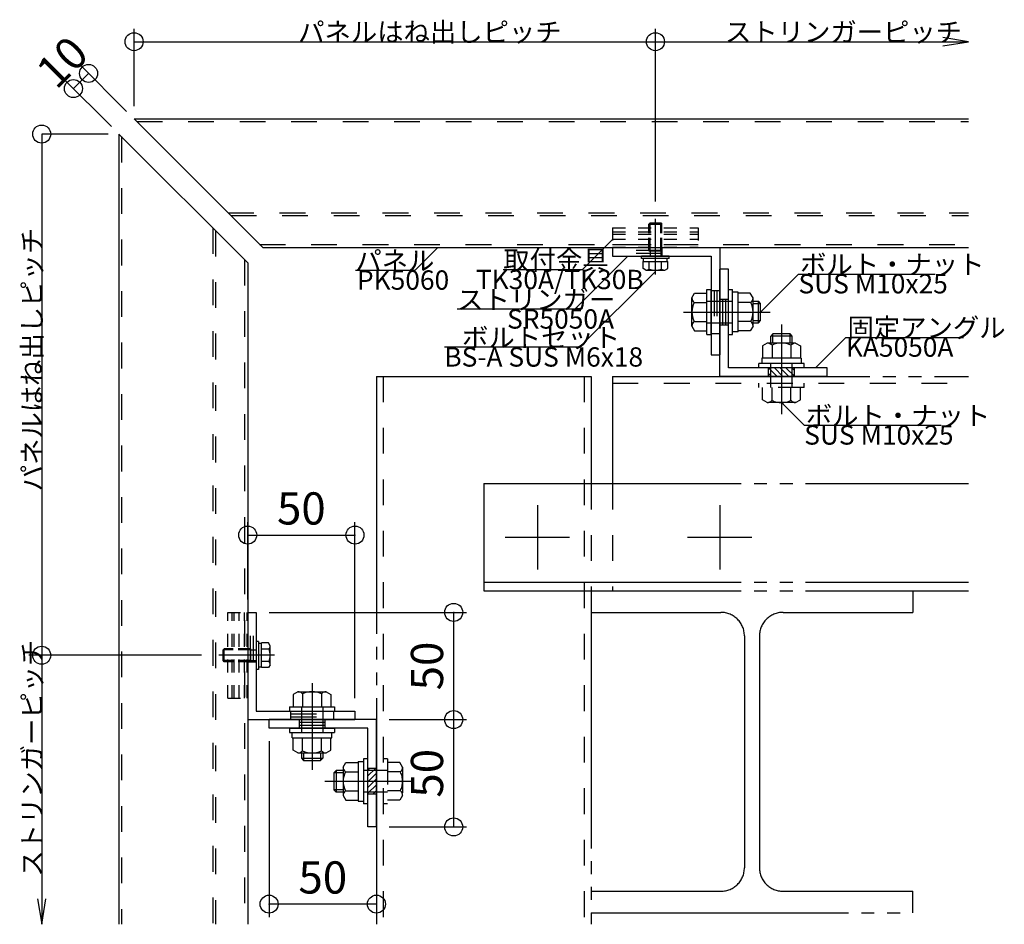
# Model space of a CAD drawing. Extents: x 60 to 2501, y 96 to 1686.
# Drawn here: x 715 to 1174, y 671 to 1092 of the extents above; entities that cross this region are included whole.
import ezdxf

# ---------------------------------------------------------------- set-up
doc = ezdxf.new("R2010")
doc.units = 0
doc.header["$LTSCALE"] = 6
for name, pattern in [('CENTER', [23, 20, -1, 1, -1]), ('DASHED', [4, 2, -2]), ('DASHED2', [8, 5, -3]), ('DOT', [2, 1, -1]), ('PHANTOM', [25, 20, -1, 1, -1, 1, -1])]:
    doc.linetypes.add(name, pattern=pattern)
for name, color, linetype in [('ストリンガー', 7, 'CONTINUOUS'), ('パネル', 7, 'CONTINUOUS'), ('ボルトセット', 7, 'CONTINUOUS'), ('ボルトナット', 7, 'CONTINUOUS'), ('取付金具', 7, 'CONTINUOUS'), ('固定アングル', 7, 'CONTINUOUS'), ('寸法', 7, 'CONTINUOUS'), ('部品名', 7, 'CONTINUOUS'), ('鉄骨下地', 7, 'CONTINUOUS')]:
    doc.layers.add(name, color=color, linetype=linetype)
doc.styles.get("Standard").update_dxf_attribs({"font": 'txt', "bigfont": 'bigfont'})
doc.dimstyles.new('M7DIMSTL', dxfattribs={"dimscale": 6, "dimtxt": 2.5, "dimasz": 2.5, "dimexe": 1.25, "dimexo": 0.625, "dimtad": 1, "dimdsep": 46, "dimtxsty": 'STANDARD', "dimcen": 2.5, "dimadec": 0, "dimazin": 0, "dimtfac": 1, "dimtmove": 0, "dimatfit": 3, "dimfxl": 1, "dimarcsym": 0})

# ---------------------------------------------------------------- blocks, each defined once
blk = doc.blocks.new('BK2')
at = {"layer": '固定アングル', "color": 0, "linetype": 'CONTINUOUS'}
for p, q in [((1041.42, 926.23), (1041.42, 976.23)), ((1045.42, 976.23), (1041.42, 976.23)), ((1045.42, 930.23), (1045.42, 976.23)), ((1091.42, 930.23), (1045.42, 930.23)), ((1091.42, 926.23), (1091.42, 930.23)), ((1091.42, 926.23), (1041.42, 926.23))]:
    blk.add_line(p, q, dxfattribs=at)
at = {"layer": '固定アングル', "color": 0, "linetype": 'DASHED'}
for p, q in [((1041.42, 962.23), (1045.42, 962.23)), ((1042.75, 962.23), (1042.75, 950.23)), ((1044.08, 962.23), (1044.08, 950.23)), ((1044.08, 962.23), (1044.08, 950.23)), ((1041.42, 950.23), (1045.42, 950.23)), ((1064.17, 926.23), (1064.17, 930.23)), ((1076.17, 926.23), (1076.17, 930.23))]:
    blk.add_line(p, q, dxfattribs=at)
at = {"layer": '固定アングル', "color": 0, "linetype": 'DASHED2'}
for p, q in [((1068.16, 926.23), (1064.17, 930.22)), ((1065.46, 926.23), (1064.17, 927.53)), ((1070.85, 926.23), (1066.85, 930.23)), ((1073.54, 926.23), (1069.55, 930.23)), ((1076.17, 926.31), (1072.24, 930.23)), ((1076.17, 929), (1074.93, 930.23))]:
    blk.add_line(p, q, dxfattribs=at)
blk = doc.blocks.new('BK3')
at = {"layer": '固定アングル', "color": 0, "linetype": 'CONTINUOUS'}
for p, q in [((881.42, 766.23), (831.42, 766.23)), ((831.42, 762.23), (831.42, 766.23)), ((877.42, 762.23), (831.42, 762.23)), ((877.42, 716.23), (877.42, 762.23)), ((881.42, 716.23), (881.42, 766.23)), ((881.42, 716.23), (877.42, 716.23))]:
    blk.add_line(p, q, dxfattribs=at)
at = {"layer": '固定アングル', "color": 0, "linetype": 'DASHED'}
for p, q in [((845.42, 766.23), (845.42, 762.23)), ((857.42, 764.9), (845.42, 764.9)), ((857.42, 763.57), (845.42, 763.57)), ((857.42, 763.57), (845.42, 763.57)), ((857.42, 766.23), (857.42, 762.23)), ((881.42, 743.48), (877.42, 743.48)), ((881.42, 731.48), (877.42, 731.48))]:
    blk.add_line(p, q, dxfattribs=at)
at = {"layer": '固定アングル', "color": 0, "linetype": 'DASHED2'}
for p, q in [((880.92, 743.48), (877.42, 739.98)), ((878.23, 743.48), (877.42, 742.67)), ((881.42, 741.29), (877.42, 737.29)), ((881.42, 738.59), (877.42, 734.59)), ((881.42, 735.9), (877.42, 731.9)), ((881.42, 733.2), (879.7, 731.48))]:
    blk.add_line(p, q, dxfattribs=at)
blk = doc.blocks.new('BK6')
at = {"layer": 'ストリンガー', "color": 0, "linetype": 'CONTINUOUS'}
for p, q in [((991.42, 986.23), (1041.42, 986.23)), ((991.42, 986.23), (991.42, 982.23)), ((991.42, 982.23), (1037.42, 982.23)), ((1037.42, 982.23), (1037.42, 936.23)), ((1041.42, 986.23), (1041.42, 936.23)), ((1037.42, 936.23), (1041.42, 936.23))]:
    blk.add_line(p, q, dxfattribs=at)
at = {"layer": 'ストリンガー', "color": 0, "linetype": 'DASHED'}
for p, q in [((1014.42, 983.57), (991.42, 983.57)), ((1014.42, 984.9), (991.43, 984.9)), ((1014.42, 986.23), (1014.42, 982.23)), ((1037.42, 966.23), (1041.42, 966.23)), ((1038.75, 966.23), (1038.75, 946.23)), ((1040.08, 966.23), (1040.08, 946.23)), ((1037.42, 946.23), (1041.42, 946.23))]:
    blk.add_line(p, q, dxfattribs=at)
blk = doc.blocks.new('BK7')
at = {"layer": 'ストリンガー', "color": 0, "linetype": 'CONTINUOUS'}
for p, q in [((821.42, 816.23), (825.42, 816.23)), ((821.42, 816.23), (821.42, 766.23)), ((825.42, 816.23), (825.42, 770.23)), ((825.42, 770.23), (871.42, 770.23)), ((871.42, 770.23), (871.42, 766.23)), ((821.42, 766.23), (871.42, 766.23))]:
    blk.add_line(p, q, dxfattribs=at)
at = {"layer": 'ストリンガー', "color": 0, "linetype": 'DASHED'}
for p, q in [((822.75, 793.23), (822.75, 816.22)), ((824.08, 793.23), (824.08, 816.23)), ((821.42, 793.23), (825.42, 793.23)), ((841.42, 770.23), (841.42, 766.23)), ((841.42, 768.9), (861.42, 768.9)), ((841.42, 767.57), (861.42, 767.57)), ((861.42, 770.23), (861.42, 766.23))]:
    blk.add_line(p, q, dxfattribs=at)
blk = doc.blocks.new('BK27')
at = {"layer": 'ボルトナット', "color": 0, "linetype": 'CONTINUOUS'}
for p, q in [((877.42, 747.98), (875.42, 747.98)), ((875.42, 747.98), (875.42, 726.98)), ((865.92, 744.08), (867.19, 746.28)), ((865.92, 744.08), (865.92, 730.88)), ((867.19, 746.28), (872.92, 746.28)), ((872.92, 746.68), (872.92, 728.28)), ((872.92, 746.68), (875.42, 746.68)), ((862.62, 742.48), (861.62, 741.48)), ((861.62, 741.48), (861.62, 733.48)), ((865.92, 741.48), (861.62, 741.48)), ((862.62, 742.48), (862.62, 732.48)), ((865.92, 742.48), (862.62, 742.48)), ((866.92, 741.88), (872.92, 741.88)), ((865.92, 733.48), (861.62, 733.48)), ((861.62, 733.48), (862.62, 732.48)), ((865.92, 732.48), (862.62, 732.48)), ((865.92, 730.88), (867.19, 728.68)), ((866.92, 733.08), (872.92, 733.08)), ((867.19, 728.68), (872.92, 728.68)), ((872.92, 728.28), (875.42, 728.28)), ((877.42, 726.98), (875.42, 726.98))]:
    blk.add_line(p, q, dxfattribs=at)
at = {"layer": 'ボルトナット', "color": 0, "linetype": 'DASHED'}
for p, q in [((886.62, 747.98), (884.62, 747.98)), ((886.62, 747.98), (886.62, 726.98)), ((892.35, 746.28), (886.62, 746.28)), ((893.62, 744.08), (892.35, 746.28)), ((893.62, 744.08), (893.62, 730.88)), ((886.62, 742.48), (875.42, 742.48)), ((892.62, 741.88), (886.62, 741.88)), ((886.62, 732.48), (875.42, 732.48)), ((892.62, 733.08), (886.62, 733.08)), ((893.62, 730.88), (892.35, 728.68)), ((886.62, 726.98), (884.62, 726.98)), ((892.35, 728.68), (886.62, 728.68))]:
    blk.add_line(p, q, dxfattribs=at)
at = {"layer": 'ボルトナット', "color": 0, "linetype": 'CENTER'}
blk.add_line((857.31, 737.48), (899.03, 737.48), dxfattribs=at)
at = {"layer": 'ボルトナット', "color": 0, "linetype": 'CONTINUOUS'}
for centre, radius, start, end in [((868.84, 744.08), 2.92, 180, 228.8878), ((876.1, 737.48), 10.18, 154.3914, 205.6085), ((868.84, 730.88), 2.92, 131.1122, 180)]:
    blk.add_arc(centre, radius, start, end, dxfattribs=at)
at = {"layer": 'ボルトナット', "color": 0, "linetype": 'DASHED'}
for centre, radius, start, end in [((890.7, 744.08), 2.92, -48.8879, 0), ((883.44, 737.48), 10.18, -25.6084, 25.6086), ((890.7, 730.88), 2.92, 0.0001, 48.8879)]:
    blk.add_arc(centre, radius, start, end, dxfattribs=at)
blk = doc.blocks.new('BK28')
at = {"layer": 'ボルトナット', "color": 0, "linetype": 'CENTER'}
blk.add_line((851.42, 783.18), (851.42, 742.77), dxfattribs=at)
at = {"layer": 'ボルトナット', "color": 0, "linetype": 'CONTINUOUS'}
for p, q in [((844.82, 779.23), (842.62, 777.96)), ((842.62, 777.96), (842.62, 772.23)), ((844.82, 779.23), (858.02, 779.23)), ((847.02, 778.23), (847.02, 772.23)), ((855.82, 778.23), (855.82, 772.23)), ((858.02, 779.23), (860.22, 777.96)), ((860.22, 777.96), (860.22, 772.23)), ((840.92, 772.23), (861.92, 772.23)), ((840.92, 772.23), (840.92, 770.23)), ((861.92, 772.23), (861.92, 770.23)), ((840.92, 770.23), (861.92, 770.23)), ((840.92, 762.23), (861.92, 762.23)), ((840.92, 762.23), (840.92, 760.23)), ((861.92, 762.23), (861.92, 760.23)), ((840.92, 760.23), (861.92, 760.23)), ((842.22, 757.73), (842.22, 760.23)), ((842.22, 757.73), (860.62, 757.73)), ((842.62, 752), (842.62, 757.73)), ((847.02, 751.73), (847.02, 757.73)), ((855.82, 751.73), (855.82, 757.73)), ((860.22, 752), (860.22, 757.73)), ((860.62, 757.73), (860.62, 760.23)), ((844.82, 750.73), (842.62, 752)), ((844.82, 750.73), (858.02, 750.73)), ((846.42, 750.73), (846.42, 748.23)), ((846.42, 748.23), (856.42, 748.23)), ((846.42, 748.23), (847.42, 747.23)), ((847.42, 750.73), (847.42, 747.23)), ((855.42, 750.73), (855.42, 747.23)), ((855.42, 747.23), (856.42, 748.23)), ((856.42, 750.73), (856.42, 748.23)), ((858.02, 750.73), (860.22, 752)), ((847.42, 747.23), (855.42, 747.23))]:
    blk.add_line(p, q, dxfattribs=at)
at = {"layer": 'ボルトナット', "color": 0, "linetype": 'DASHED'}
for p, q in [((846.42, 772.23), (846.42, 757.73)), ((856.42, 772.23), (856.42, 757.73))]:
    blk.add_line(p, q, dxfattribs=at)
at = {"layer": 'ボルトナット', "color": 0, "linetype": 'CONTINUOUS'}
for centre, radius, start, end in [((844.82, 776.31), 2.92, 41.1121, 90), ((851.42, 769.05), 10.18, 64.3915, 115.6085), ((858.02, 776.31), 2.92, 90, 138.8879), ((844.82, 753.65), 2.92, -90, -41.1121), ((851.42, 760.91), 10.18, -115.6085, -64.3915), ((858.02, 753.65), 2.92, -138.8878, -90)]:
    blk.add_arc(centre, radius, start, end, dxfattribs=at)
blk = doc.blocks.new('BK29')
at = {"layer": 'ボルトナット', "color": 0, "linetype": 'CENTER'}
blk.add_line((1070.17, 950.34), (1070.17, 908.62), dxfattribs=at)
at = {"layer": 'ボルトナット', "color": 0, "linetype": 'CONTINUOUS'}
for p, q in [((1066.17, 946.03), (1065.17, 945.03)), ((1074.17, 946.03), (1066.17, 946.03)), ((1066.17, 941.73), (1066.17, 946.03)), ((1074.17, 941.73), (1074.17, 946.03)), ((1075.17, 945.03), (1074.17, 946.03)), ((1063.57, 941.73), (1061.37, 940.46)), ((1076.77, 941.73), (1063.57, 941.73)), ((1075.17, 945.03), (1065.17, 945.03)), ((1065.17, 941.73), (1065.17, 945.03)), ((1065.77, 940.73), (1065.77, 934.73)), ((1074.57, 940.73), (1074.57, 934.73)), ((1075.17, 941.73), (1075.17, 945.03)), ((1076.77, 941.73), (1078.97, 940.46)), ((1061.37, 940.46), (1061.37, 934.73)), ((1078.97, 940.46), (1078.97, 934.73)), ((1059.67, 930.23), (1059.67, 932.23)), ((1080.67, 932.23), (1059.67, 932.23)), ((1079.37, 934.73), (1060.97, 934.73)), ((1060.97, 934.73), (1060.97, 932.23)), ((1079.37, 934.73), (1079.37, 932.23)), ((1080.67, 930.23), (1080.67, 932.23))]:
    blk.add_line(p, q, dxfattribs=at)
at = {"layer": 'ボルトナット', "color": 0, "linetype": 'DASHED'}
for p, q in [((1065.17, 921.03), (1065.17, 932.23)), ((1075.17, 921.03), (1075.17, 932.23)), ((1059.67, 921.03), (1059.67, 923.03)), ((1080.67, 921.03), (1080.67, 923.03)), ((1080.67, 921.03), (1059.67, 921.03)), ((1061.37, 915.3), (1061.37, 921.03)), ((1065.77, 915.03), (1065.77, 921.03)), ((1074.57, 915.03), (1074.57, 921.03)), ((1078.97, 915.3), (1078.97, 921.03)), ((1063.57, 914.03), (1061.37, 915.3)), ((1076.77, 914.03), (1063.57, 914.03)), ((1076.77, 914.03), (1078.97, 915.3))]:
    blk.add_line(p, q, dxfattribs=at)
at = {"layer": 'ボルトナット', "color": 0, "linetype": 'CONTINUOUS'}
for centre, radius, start, end in [((1063.57, 938.81), 2.92, 41.1121, 90), ((1070.17, 931.55), 10.18, 64.3915, 115.6085), ((1076.77, 938.81), 2.92, 90, 138.8878)]:
    blk.add_arc(centre, radius, start, end, dxfattribs=at)
at = {"layer": 'ボルトナット', "color": 0, "linetype": 'DASHED'}
for centre, radius, start, end in [((1063.57, 916.95), 2.92, -89.9999, -41.1121), ((1070.17, 924.21), 10.18, -115.6084, -64.3914), ((1076.77, 916.95), 2.92, -138.8879, -90)]:
    blk.add_arc(centre, radius, start, end, dxfattribs=at)
blk = doc.blocks.new('BK30')
at = {"layer": 'ボルトナット', "color": 0, "linetype": 'CONTINUOUS'}
for p, q in [((1028.42, 962.83), (1029.69, 965.03)), ((1029.69, 965.03), (1035.42, 965.03)), ((1035.42, 945.73), (1035.42, 966.73)), ((1035.42, 966.73), (1037.42, 966.73)), ((1037.42, 945.73), (1037.42, 966.73)), ((1045.42, 945.73), (1045.42, 966.73)), ((1045.42, 966.73), (1047.42, 966.73)), ((1047.42, 945.73), (1047.42, 966.73)), ((1049.92, 965.43), (1047.42, 965.43)), ((1049.92, 947.03), (1049.92, 965.43)), ((1055.65, 965.03), (1049.92, 965.03)), ((1056.92, 962.83), (1055.65, 965.03)), ((1028.42, 949.63), (1028.42, 962.83)), ((1029.42, 960.63), (1035.42, 960.63)), ((1055.92, 960.63), (1049.92, 960.63)), ((1056.92, 949.63), (1056.92, 962.83)), ((1056.92, 961.23), (1059.42, 961.23)), ((1056.92, 960.23), (1060.42, 960.23)), ((1059.42, 951.23), (1059.42, 961.23)), ((1060.42, 960.23), (1059.42, 961.23)), ((1060.42, 952.23), (1060.42, 960.23)), ((1029.42, 951.83), (1035.42, 951.83)), ((1055.92, 951.83), (1049.92, 951.83)), ((1056.92, 952.23), (1060.42, 952.23)), ((1056.92, 951.23), (1059.42, 951.23)), ((1059.42, 951.23), (1060.42, 952.23)), ((1028.42, 949.63), (1029.69, 947.43)), ((1029.69, 947.43), (1035.42, 947.43)), ((1035.42, 945.73), (1037.42, 945.73)), ((1045.42, 945.73), (1047.42, 945.73)), ((1049.92, 947.03), (1047.42, 947.03)), ((1055.65, 947.43), (1049.92, 947.43)), ((1056.92, 949.63), (1055.65, 947.43))]:
    blk.add_line(p, q, dxfattribs=at)
at = {"layer": 'ボルトナット', "color": 0, "linetype": 'DASHED'}
for p, q in [((1035.42, 961.23), (1049.92, 961.23)), ((1035.42, 951.23), (1049.92, 951.23))]:
    blk.add_line(p, q, dxfattribs=at)
at = {"layer": 'ボルトナット', "color": 0, "linetype": 'CENTER'}
blk.add_line((1024.47, 956.23), (1064.89, 956.23), dxfattribs=at)
at = {"layer": 'ボルトナット', "color": 0, "linetype": 'CONTINUOUS'}
for centre, radius, start, end in [((1031.34, 962.83), 2.92, -180, -131.1121), ((1038.6, 956.23), 10.18, 154.3915, 205.6086), ((1054, 962.83), 2.92, -48.8878, 0), ((1046.74, 956.23), 10.18, -25.6085, 25.6085), ((1031.34, 949.63), 2.92, 131.1121, 180), ((1054, 949.63), 2.92, 0, 48.8879)]:
    blk.add_arc(centre, radius, start, end, dxfattribs=at)
blk = doc.blocks.new('BK35')
at = {"layer": 'ボルトセット', "color": 0, "linetype": 'CONTINUOUS'}
for p, q in [((809.92, 798.73), (810.42, 799.23)), ((809.92, 793.73), (809.92, 798.73)), ((814.62, 798.73), (809.92, 798.73)), ((810.42, 793.23), (810.42, 799.23)), ((814.62, 799.23), (810.42, 799.23)), ((825.42, 802.68), (825.42, 789.68)), ((826.42, 802.68), (825.42, 802.68)), ((826.42, 802.68), (826.42, 789.68)), ((827.92, 801.73), (826.42, 801.73)), ((827.92, 790.46), (827.92, 802.01)), ((831.12, 802.01), (827.92, 802.01)), ((831.42, 799.12), (827.92, 799.12)), ((831.92, 800.63), (831.12, 802.01)), ((831.92, 791.84), (831.92, 800.63)), ((810.42, 793.23), (809.92, 793.73)), ((814.62, 793.73), (809.92, 793.73)), ((814.62, 793.23), (810.42, 793.23)), ((826.42, 789.68), (825.42, 789.68)), ((827.92, 790.73), (826.42, 790.73)), ((831.42, 793.35), (827.92, 793.35)), ((831.12, 790.46), (827.92, 790.46)), ((831.92, 791.84), (831.12, 790.46))]:
    blk.add_line(p, q, dxfattribs=at)
at = {"layer": 'ボルトセット', "color": 0, "linetype": 'DOT'}
for p, q in [((822.92, 799.23), (814.62, 799.23)), ((822.92, 798.73), (814.62, 798.73)), ((822.92, 793.23), (822.92, 799.23)), ((822.92, 798.73), (825.42, 798.73)), ((822.92, 793.73), (814.62, 793.73)), ((822.92, 793.23), (814.62, 793.23)), ((822.92, 793.73), (825.42, 793.73))]:
    blk.add_line(p, q, dxfattribs=at)
at = {"layer": 'ボルトセット', "color": 0, "linetype": 'CENTER'}
blk.add_line((833.92, 796.23), (807.92, 796.23), dxfattribs=at)
at = {"layer": 'ボルトセット', "color": 0, "linetype": 'CONTINUOUS'}
for centre, radius, start, end in [((829.38, 800.63), 2.53, -36.6295, 0.0907), ((823.34, 796.23), 8.58, -19.6623, 19.6622), ((829.39, 791.84), 2.52, -0.0893, 36.6917)]:
    blk.add_arc(centre, radius, start, end, dxfattribs=at)
blk = doc.blocks.new('BK38')
at = {"layer": 'ボルトセット', "color": 0, "linetype": 'CONTINUOUS'}
for p, q in [((1008.42, 997.23), (1008.92, 997.73)), ((1008.42, 997.23), (1014.42, 997.23)), ((1008.42, 993.03), (1008.42, 997.23)), ((1008.92, 997.73), (1013.92, 997.73)), ((1008.92, 993.03), (1008.92, 997.73)), ((1013.92, 997.73), (1014.42, 997.23)), ((1013.92, 993.03), (1013.92, 997.73)), ((1014.42, 993.03), (1014.42, 997.23)), ((1017.87, 982.23), (1004.87, 982.23)), ((1004.87, 981.23), (1004.87, 982.23)), ((1017.87, 981.23), (1017.87, 982.23)), ((1017.87, 981.23), (1004.87, 981.23)), ((1005.64, 979.73), (1017.19, 979.73)), ((1005.64, 976.53), (1005.64, 979.73)), ((1005.92, 979.73), (1005.92, 981.23)), ((1008.53, 976.23), (1008.53, 979.73)), ((1014.3, 976.23), (1014.3, 979.73)), ((1016.92, 979.73), (1016.92, 981.23)), ((1017.19, 976.53), (1017.19, 979.73)), ((1007.02, 975.73), (1005.64, 976.53)), ((1007.02, 975.73), (1015.81, 975.73)), ((1015.81, 975.73), (1017.19, 976.53))]:
    blk.add_line(p, q, dxfattribs=at)
at = {"layer": 'ボルトセット', "color": 0, "linetype": 'CENTER'}
blk.add_line((1011.42, 973.73), (1011.42, 999.73), dxfattribs=at)
at = {"layer": 'ボルトセット', "color": 0, "linetype": 'DOT'}
for p, q in [((1008.42, 984.73), (1008.42, 993.03)), ((1008.92, 984.73), (1008.92, 993.03)), ((1013.92, 984.73), (1013.92, 993.03)), ((1014.42, 984.73), (1014.42, 993.03)), ((1008.42, 984.73), (1014.42, 984.73)), ((1008.92, 984.73), (1008.92, 982.23)), ((1013.92, 984.73), (1013.92, 982.23))]:
    blk.add_line(p, q, dxfattribs=at)
at = {"layer": 'ボルトセット', "color": 0, "linetype": 'CONTINUOUS'}
for centre, radius, start, end in [((1007.02, 978.26), 2.52, -90.0893, -53.3083), ((1011.41, 984.31), 8.58, -109.6623, -70.3378), ((1015.81, 978.27), 2.53, -126.6295, -89.9093)]:
    blk.add_arc(centre, radius, start, end, dxfattribs=at)
blk = doc.blocks.new('BK61')
at = {"layer": '取付金具', "color": 0, "linetype": 'DOT'}
for p, q in [((812.12, 816.23), (821.12, 816.23)), ((812.12, 776.23), (812.12, 816.23)), ((814.12, 776.23), (814.12, 816.23)), ((815.12, 776.23), (815.12, 816.23)), ((817.42, 776.23), (817.42, 816.23)), ((819.92, 776.23), (819.92, 816.23)), ((821.12, 776.23), (821.12, 816.23)), ((812.12, 776.23), (821.12, 776.23))]:
    blk.add_line(p, q, dxfattribs=at)
blk = doc.blocks.new('BK64')
at = {"layer": '取付金具', "color": 0, "linetype": 'DOT'}
for p, q in [((991.42, 995.53), (991.42, 986.53)), ((991.42, 995.53), (1031.42, 995.53)), ((991.42, 993.53), (1031.42, 993.53)), ((991.42, 992.53), (1031.42, 992.53)), ((1031.42, 995.53), (1031.42, 986.53)), ((991.42, 990.23), (1031.42, 990.23)), ((991.42, 987.73), (1031.42, 987.73)), ((991.42, 986.53), (1031.42, 986.53))]:
    blk.add_line(p, q, dxfattribs=at)
blk = doc.blocks.new('*D71')
at = {"layer": '寸法', "color": 0}
blk.add_line((917.42, 716.23), (917.42, 766.23), dxfattribs=at)
at = {"layer": '寸法'}
for p in [(917.42, 766.23), (917.42, 766.23), (917.42, 716.23)]:
    blk.add_point(p, dxfattribs=at)
at = {"layer": '寸法', "color": 0, "insert": (906.92, 741.23), "char_height": 15, "attachment_point": 5, "rotation": 90}
blk.add_mtext('50', dxfattribs=at)
blk = doc.blocks.new('*D72')
at = {"layer": '寸法', "color": 0}
blk.add_line((917.42, 766.23), (917.42, 816.23), dxfattribs=at)
at = {"layer": '寸法'}
for p in [(917.42, 816.23), (917.42, 816.23), (917.42, 766.23)]:
    blk.add_point(p, dxfattribs=at)
at = {"layer": '寸法', "color": 0, "insert": (906.92, 791.23), "char_height": 15, "attachment_point": 5, "rotation": 90}
blk.add_mtext('50', dxfattribs=at)
blk = doc.blocks.new('*D73')
at = {"layer": '寸法', "color": 0}
blk.add_line((821.42, 852.23), (871.42, 852.23), dxfattribs=at)
at = {"layer": '寸法'}
for p in [(821.42, 852.23), (871.42, 852.23), (871.42, 852.23)]:
    blk.add_point(p, dxfattribs=at)
at = {"layer": '寸法', "color": 0, "insert": (846.42, 862.73), "char_height": 15, "attachment_point": 5}
blk.add_mtext('50', dxfattribs=at)
blk = doc.blocks.new('*D74')
at = {"layer": '寸法', "color": 0}
blk.add_line((881.42, 680.23), (831.42, 680.23), dxfattribs=at)
at = {"layer": '寸法'}
for p in [(831.42, 680.23), (831.42, 680.23), (881.42, 680.23)]:
    blk.add_point(p, dxfattribs=at)
at = {"layer": '寸法', "color": 0, "insert": (856.42, 690.73), "char_height": 15, "attachment_point": 5}
blk.add_mtext('50', dxfattribs=at)
blk = doc.blocks.new('*D77')
at = {"layer": '寸法', "color": 0}
blk.add_line((740.2, 1060.38), (747.27, 1067.45), dxfattribs=at)
at = {"layer": '寸法'}
for p in [(747.27, 1067.45), (747.27, 1067.45), (740.2, 1060.38)]:
    blk.add_point(p, dxfattribs=at)
at = {"layer": '寸法', "color": 0, "insert": (736.31, 1071.34), "char_height": 15, "attachment_point": 5, "rotation": 45.0002}
blk.add_mtext('10', dxfattribs=at)

msp = doc.modelspace()

# ---------------------------------------------------------------- linework, layer by layer
at = {"layer": 'パネル', "color": 0, "linetype": 'CONTINUOUS'}
for p, q in [((768.487, 1046.234), (1157.265, 1046.234)), ((768.487, 1046.234), (828.487, 986.234)), ((761.416, 1039.163), (761.416, 670.832)), ((761.416, 1039.163), (821.416, 979.163)), ((828.487, 986.234), (1157.265, 986.234)), ((881.416, 986.234), (1100.439, 986.234)), ((821.416, 979.163), (821.416, 670.832))]:
    msp.add_line(p, q, dxfattribs=at)
at = {"layer": 'パネル', "color": 0, "linetype": 'DASHED'}
for p, q in [((769.687, 1045.034), (1157.265, 1045.034)), ((762.616, 1037.963), (762.616, 670.832)), ((812.287, 1002.434), (1157.265, 1002.434)), ((813.487, 1001.234), (1157.265, 1001.234)), ((805.216, 995.363), (805.216, 670.832)), ((806.416, 994.163), (806.416, 670.832)), ((826.987, 987.734), (1157.265, 987.734)), ((819.916, 980.663), (819.916, 670.832))]:
    msp.add_line(p, q, dxfattribs=at)
at = {"layer": '寸法', "color": 0, "linetype": 'CONTINUOUS'}
for p, q in [((768.487, 1052.234), (768.487, 1088.234)), ((1011.416, 1007.708), (1011.416, 1088.234)), ((768.487, 1082.234), (1011.416, 1082.234)), ((1011.416, 1082.234), (1157.265, 1082.234)), ((764.952, 1049.77), (743.031, 1071.69)), ((757.881, 1042.699), (735.96, 1064.619)), ((756.416, 1039.163), (725.416, 1039.163)), ((725.416, 1039.163), (725.416, 796.234)), ((821.416, 822.234), (821.416, 858.234)), ((871.416, 776.234), (871.416, 858.234)), ((831.416, 816.234), (923.416, 816.234)), ((799.943, 796.234), (719.416, 796.234)), ((725.416, 796.234), (725.416, 670.832)), ((887.416, 766.234), (923.416, 766.234)), ((831.416, 756.234), (831.416, 674.234)), ((887.416, 716.234), (923.416, 716.234)), ((881.416, 710.234), (881.416, 674.234))]:
    msp.add_line(p, q, dxfattribs=at)
for points in [[(1145.429, 1080.262), (1157.265, 1082.234), (1145.429, 1084.207)], [(723.444, 682.669), (725.416, 670.832), (727.389, 682.669)]]:
    msp.add_lwpolyline(points, dxfattribs=at)
for centre in [(768.487, 1082.234), (1011.416, 1082.234), (747.274, 1067.448), (740.203, 1060.376), (725.416, 1039.163), (821.416, 852.234), (871.416, 852.234), (917.416, 816.234), (725.416, 796.234), (917.416, 766.234), (917.416, 716.234), (831.416, 680.234), (881.416, 680.234)]:
    msp.add_circle(centre, 4.2, dxfattribs=at)
at = {"layer": '部品名', "color": 0, "linetype": 'CONTINUOUS'}
for points in [[(991.416, 990.034), (977.274, 975.892), (940.524, 975.892)], [(909.952, 986.234), (899.345, 975.628), (871.595, 975.628)], [(998.541, 982.234), (973.793, 957.486), (919.043, 957.486)], [(1011.416, 975.134), (976.061, 939.779), (913.061, 939.779)], [(1060.416, 956.234), (1078.094, 973.912), (1141.844, 973.912)], [(1086.041, 930.234), (1100.184, 944.377), (1154.934, 944.377)], [(1070.166, 914.035), (1080.773, 903.428), (1144.523, 903.428)]]:
    msp.add_lwpolyline(points, dxfattribs=at)
at = {"layer": '鉄骨下地', "color": 0, "linetype": 'PHANTOM'}
for p, q in [((881.416, 926.234), (881.416, 670.832)), ((881.416, 926.234), (981.416, 926.234)), ((981.416, 926.234), (981.416, 876.234)), ((991.416, 926.234), (1157.265, 926.234)), ((991.416, 926.234), (991.416, 876.234)), ((931.416, 876.234), (1157.265, 876.234)), ((931.416, 876.234), (931.416, 826.234)), ((931.416, 830.234), (1157.265, 830.234)), ((931.416, 826.234), (1157.265, 826.234)), ((981.416, 826.234), (981.416, 670.832)), ((1131.416, 826.234), (1131.416, 816.234)), ((981.416, 816.234), (1041.916, 816.234)), ((1070.916, 816.234), (1131.416, 816.234)), ((1052.916, 805.234), (1052.916, 697.234)), ((1059.916, 805.234), (1059.916, 697.234)), ((981.416, 686.234), (1041.916, 686.234)), ((1070.916, 686.234), (1131.416, 686.234)), ((1131.416, 676.234), (1131.416, 686.234)), ((981.416, 676.234), (1131.416, 676.234))]:
    msp.add_line(p, q, dxfattribs=at)
at = {"layer": '鉄骨下地', "color": 0, "linetype": 'DASHED'}
for p, q in [((884.616, 926.234), (884.616, 670.832)), ((978.216, 926.234), (978.216, 670.832)), ((991.416, 923.034), (1157.265, 923.034)), ((981.416, 876.234), (981.416, 826.234)), ((991.416, 876.234), (991.416, 826.234))]:
    msp.add_line(p, q, dxfattribs=at)
at = {"layer": '鉄骨下地', "color": 0, "linetype": 'CENTER'}
for p, q in [((956.416, 866.234), (956.416, 836.234)), ((1041.416, 866.234), (1041.416, 836.234)), ((941.416, 851.234), (971.416, 851.234)), ((1026.416, 851.234), (1056.416, 851.234))]:
    msp.add_line(p, q, dxfattribs=at)
at = {"layer": '鉄骨下地', "color": 0, "linetype": 'PHANTOM'}
for centre, start, end in [((1041.916, 805.234), 0, 90), ((1070.916, 805.234), 90, 180), ((1041.916, 697.234), -90, 0), ((1070.916, 697.234), 180, 270)]:
    msp.add_arc(centre, 11, start, end, dxfattribs=at)

# ---------------------------------------------------------------- block references
at = {"layer": 'ストリンガー'}
for name in ['BK6', 'BK7']:
    msp.add_blockref(name, (0, 0), dxfattribs=at)
at = {"layer": 'ボルトセット'}
for name in ['BK38', 'BK35']:
    msp.add_blockref(name, (0, 0), dxfattribs=at)
at = {"layer": 'ボルトナット'}
for name in ['BK30', 'BK29', 'BK28', 'BK27']:
    msp.add_blockref(name, (0, 0), dxfattribs=at)
at = {"layer": '取付金具'}
for name in ['BK64', 'BK61']:
    msp.add_blockref(name, (0, 0), dxfattribs=at)
at = {"layer": '固定アングル'}
for name in ['BK2', 'BK3']:
    msp.add_blockref(name, (0, 0), dxfattribs=at)

# ---------------------------------------------------------------- texts
at = {"layer": '寸法', "color": 0, "linetype": 'CONTINUOUS'}
for s, p in [('パネルはね出しピッチ', (844.952, 1082.234)), ('ストリンガーピッチ', (1043.841, 1082.234))]:
    msp.add_text(s, height=9, dxfattribs=at).set_placement(p)
for s, p in [('パネルはね出しピッチ', (725.416, 872.699)), ('ストリンガーピッチ', (725.416, 693.033))]:
    msp.add_text(s, height=9, rotation=90, dxfattribs=at).set_placement(p)
at = {"layer": '部品名', "color": 0, "linetype": 'CONTINUOUS'}
for s, p in [('パネル', (871.595, 975.628)), ('取付金具', (940.524, 975.892)), ('ボルト・ナット', (1078.844, 973.912)), ('PK5060', (872.345, 966.628)), ('TK30A/TK30B', (927.774, 966.892)), ('SUS M10x25', (1078.094, 964.912)), ('ストリンガー', (919.043, 957.486)), ('SR5050A', (942.293, 948.486)), ('固定アングル', (1100.934, 944.377)), ('ボルトセット', (921.311, 939.779)), ('KA5050A', (1100.184, 935.377)), ('BS-A SUS M6x18', (913.061, 930.779)), ('ボルト・ナット', (1081.523, 903.428)), ('SUS M10x25', (1080.773, 894.428))]:
    msp.add_text(s, height=9, dxfattribs=at).set_placement(p)

# ---------------------------------------------------------------- dimensions: what is measured, and where the dimension line sits
at = {"layer": '寸法'}
for base, p1, p2, angle, picture, middle in [((747.274, 1067.448), (740.203, 1060.376), (747.274, 1067.448), 45.00024, '*D77', (736.314, 1071.337)), ((917.416, 816.234), (917.416, 766.234), (917.416, 816.234), 90, '*D72', (906.916, 791.234)), ((917.416, 766.234), (917.416, 716.234), (917.416, 766.234), 90, '*D71', (906.916, 741.234)), ((831.416, 680.234), (881.416, 680.234), (831.416, 680.234), 180, '*D74', (856.416, 690.734))]:
    dim = msp.add_linear_dim(base=base, p1=p1, p2=p2, angle=angle, dimstyle='M7DIMSTL', dxfattribs=at)
    dim.commit()
    dim.dimension.update_dxf_attribs({"geometry": picture, "text_midpoint": middle})
dim = msp.add_linear_dim(base=(871.416, 852.234), p1=(821.416, 852.234), p2=(871.416, 852.234), dimstyle='M7DIMSTL', dxfattribs=at)
dim.commit()
dim.dimension.update_dxf_attribs({"geometry": '*D73', "text_midpoint": (846.416, 862.734)})

doc.saveas('drawing.dxf')
